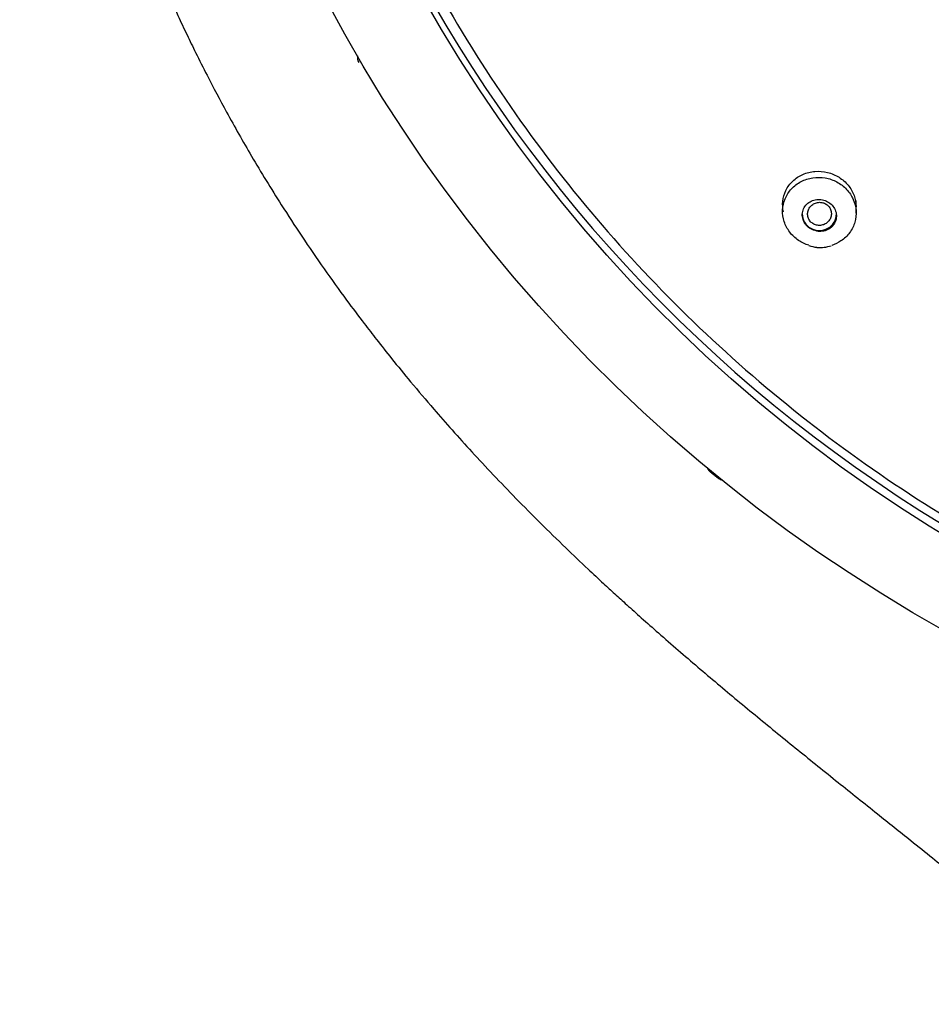
# Model space of a CAD drawing. Units: millimetres. Extents: x 7 to 203, y 5 to 291.
# Drawn here: x 127 to 144, y 144 to 163 of the extents above; entities that cross this region are included whole.
import ezdxf

# ---------------------------------------------------------------- set-up
doc = ezdxf.new("R2010")
doc.units = ezdxf.units.MM
doc.layers.add('Default', color=7, linetype='Continuous')

msp = doc.modelspace()

# ---------------------------------------------------------------- linework, layer by layer
at = {"layer": 'Default', "color": 7, "linetype": 'Continuous'}
for p, q in [((133.472, 162.211), (133.472, 162.207)), ((141.564, 159.457), (141.564, 159.252)), ((142.964, 159.221), (142.964, 159.457))]:
    msp.add_line(p, q, dxfattribs=at)
for centre, radius, start, end in [((142.279, 159.182), 0.616, 249.516, 264.4269), ((142.28, 159.207), 0.642, 264.5215, 288.914)]:
    msp.add_arc(centre, radius, start, end, dxfattribs=at)
for centre, major_axis in [((159.589, 176.491), (29.977, 0)), ((159.589, 176.361), (28.26, 0))]:
    msp.add_ellipse(centre, major_axis=major_axis, ratio=0.970296, dxfattribs=at)
for centre, major_axis, start_param, end_param in [((159.589, 176.511), (-28.227, 0), 0, 3.353368), ((133.67, 162.18), (0.2, 0), 2.977569, 3.662073), ((142.264, 159.203), (-0.325, 0), 0, 3.141593), ((140.314, 154.447), (-0.2, 0), 0.466251, 0.869546), ((140.457, 154.331), (-0.2, 0), 0.875783, 1.268871)]:
    msp.add_ellipse(centre, major_axis=major_axis, ratio=0.970296, start_param=start_param, end_param=end_param, dxfattribs=at)
for points, knots in [([(153.741, 202.929), (155.548, 203.303), (157.362, 203.499), (160.095, 203.537), (161.008, 203.507), (162.837, 203.359), (163.757, 203.24), (166.461, 202.757), (168.211, 202.268), (171.608, 200.96), (173.263, 200.13), (176.325, 198.204), (177.752, 197.102), (179.731, 195.238), (180.362, 194.581), (181.544, 193.224), (182.097, 192.521), (183.648, 190.34), (184.541, 188.777), (185.998, 185.498), (186.552, 183.812), (187.316, 180.35), (187.526, 178.555), (187.578, 175.006), (187.427, 173.246), (186.931, 170.624), (186.719, 169.749), (186.211, 168.036), (185.916, 167.197), (184.907, 164.732), (184.072, 163.157), (182.067, 160.149), (180.925, 158.76), (179.022, 156.857), (178.355, 156.253), (176.954, 155.103), (176.218, 154.557), (173.952, 153.042), (172.358, 152.187), (169.004, 150.781), (167.23, 150.23), (163.661, 149.488), (161.85, 149.286), (159.095, 149.245), (158.168, 149.276), (156.343, 149.425), (155.439, 149.542), (152.751, 150.022), (150.984, 150.512), (147.56, 151.831), (145.939, 152.643), (142.877, 154.563), (141.421, 155.686), (138.795, 158.158), (137.618, 159.508), (136.058, 161.701), (135.569, 162.465), (134.678, 164.026), (134.276, 164.823), (133.191, 167.258), (132.633, 168.943), (131.859, 172.441), (131.653, 174.208), (131.611, 176.859), (131.642, 177.744), (131.793, 179.518), (131.915, 180.41), (132.412, 183.039), (132.915, 184.738), (134.259, 188.033), (135.112, 189.639), (137.095, 192.614), (138.228, 193.997), (140.145, 195.916), (140.822, 196.531), (142.221, 197.68), (142.946, 198.218), (145.194, 199.726), (146.797, 200.591), (150.184, 202.012), (151.934, 202.555), (153.741, 202.929)], [0, 0, 0, 0, 0.03125, 0.03125, 0.046875, 0.046875, 0.0625, 0.0625, 0.09375, 0.09375, 0.125, 0.125, 0.15625, 0.15625, 0.171875, 0.171875, 0.1875, 0.1875, 0.21875, 0.21875, 0.25, 0.25, 0.28125, 0.28125, 0.3125, 0.3125, 0.328125, 0.328125, 0.34375, 0.34375, 0.375, 0.375, 0.40625, 0.40625, 0.421875, 0.421875, 0.4375, 0.4375, 0.46875, 0.46875, 0.5, 0.5, 0.53125, 0.53125, 0.546875, 0.546875, 0.5625, 0.5625, 0.59375, 0.59375, 0.625, 0.625, 0.65625, 0.65625, 0.6875, 0.6875, 0.703125, 0.703125, 0.71875, 0.71875, 0.75, 0.75, 0.78125, 0.78125, 0.796875, 0.796875, 0.8125, 0.8125, 0.84375, 0.84375, 0.875, 0.875, 0.90625, 0.90625, 0.921875, 0.921875, 0.9375, 0.9375, 0.96875, 0.96875, 1, 1, 1, 1]), ([(127.043, 177.145), (127.043, 176.798), (127.044, 176.232), (127.076, 175.347), (127.122, 174.583), (127.173, 173.948), (127.219, 173.47), (127.257, 173.119), (127.29, 172.833), (127.326, 172.545), (127.382, 172.128), (127.464, 171.57), (127.58, 170.882), (127.715, 170.174), (127.903, 169.287), (128.165, 168.209), (128.535, 166.915), (128.984, 165.564), (129.425, 164.417), (129.795, 163.55), (130.031, 163.027), (130.223, 162.619), (130.407, 162.241), (130.655, 161.75), (131.004, 161.091), (131.472, 160.266), (131.952, 159.481), (132.417, 158.768), (132.832, 158.163), (133.23, 157.609), (133.565, 157.163), (133.851, 156.793), (134.144, 156.423), (134.506, 155.981), (134.89, 155.528), (135.28, 155.084), (135.657, 154.668), (136.062, 154.233), (136.495, 153.783), (136.956, 153.318), (137.413, 152.871), (137.817, 152.488), (138.128, 152.197), (138.374, 151.971), (138.613, 151.754), (138.891, 151.505), (139.217, 151.216), (139.699, 150.796), (140.326, 150.262), (141.086, 149.631), (141.852, 149.006), (142.613, 148.394), (143.332, 147.82), (143.931, 147.341), (144.398, 146.966), (144.78, 146.659), (145.185, 146.33), (145.664, 145.937), (146.183, 145.504), (146.698, 145.065), (147.152, 144.668), (147.541, 144.319), (147.851, 144.033), (148.137, 143.764), (148.464, 143.447), (148.894, 143.017), (149.43, 142.449), (150.048, 141.737), (150.668, 140.928), (151.216, 140.086), (151.668, 139.253), (152.018, 138.456), (152.278, 137.706), (152.491, 136.925), (152.668, 136.028), (152.791, 134.947), (152.836, 133.75), (152.797, 132.452), (152.68, 131.086), (152.504, 129.701), (152.293, 128.329), (152.067, 126.974), (151.778, 125.279), (151.446, 123.243), (151.119, 120.813), (150.893, 118.428), (150.766, 116.046), (150.732, 113.658), (150.788, 111.127), (150.934, 108.493), (151.153, 105.832), (151.402, 103.413), (151.651, 101.277), (151.881, 99.447), (152.107, 97.733), (152.335, 96.072), (152.573, 94.383), (152.724, 93.341), (152.811, 92.736)], [0, 0, 0, 0, 0.010175, 0.019754, 0.028205, 0.03518, 0.040455, 0.043853, 0.046661, 0.049798, 0.053271, 0.060331, 0.068123, 0.075938, 0.083739, 0.09758, 0.111991, 0.127455, 0.143796, 0.151822, 0.158023, 0.1624, 0.16643, 0.171638, 0.180227, 0.190592, 0.20232, 0.209992, 0.21813, 0.226015, 0.232027, 0.23613, 0.2411, 0.247248, 0.254555, 0.260246, 0.266289, 0.27267, 0.279381, 0.286411, 0.293705, 0.299964, 0.304291, 0.307386, 0.310693, 0.314691, 0.319368, 0.324709, 0.335239, 0.345831, 0.356413, 0.366963, 0.37717, 0.385898, 0.391536, 0.396329, 0.4016, 0.408253, 0.416199, 0.423274, 0.429952, 0.4355, 0.439977, 0.443432, 0.44807, 0.454586, 0.463064, 0.473322, 0.485021, 0.495964, 0.505612, 0.515435, 0.523864, 0.530985, 0.541379, 0.552951, 0.565323, 0.579107, 0.59387, 0.6086, 0.623243, 0.637748, 0.652064, 0.677657, 0.703046, 0.729617, 0.753333, 0.778359, 0.804926, 0.833144, 0.861518, 0.889102, 0.909814, 0.929319, 0.947273, 0.964219, 0.982458, 1, 1, 1, 1]), ([(141.582, 159.241), (141.566, 159.308), (141.561, 159.377), (141.567, 159.443), (141.574, 159.515), (141.594, 159.587), (141.626, 159.651), (141.658, 159.718), (141.704, 159.779), (141.758, 159.83), (141.813, 159.882), (141.879, 159.925), (141.951, 159.956), (142.022, 159.987), (142.101, 160.007), (142.181, 160.013), (142.26, 160.019), (142.342, 160.012), (142.421, 159.993), (142.497, 159.974), (142.572, 159.942), (142.639, 159.9), (142.704, 159.859), (142.763, 159.807), (142.812, 159.749), (142.86, 159.691), (142.898, 159.625), (142.924, 159.557), (142.949, 159.488), (142.963, 159.415), (142.964, 159.344), (142.964, 159.341), (142.964, 159.338), (142.964, 159.336)], [0, 0, 0, 0, 0.092125, 0.092125, 0.092125, 0.191964, 0.191964, 0.191964, 0.29394, 0.29394, 0.29394, 0.39734, 0.39734, 0.39734, 0.500799, 0.500799, 0.500799, 0.602936, 0.602936, 0.602936, 0.703002, 0.703002, 0.703002, 0.801191, 0.801191, 0.801191, 0.898468, 0.898468, 0.898468, 0.996116, 0.996116, 0.996116, 1, 1, 1, 1]), ([(142.061, 158.607), (141.992, 158.628), (141.926, 158.66), (141.867, 158.699), (141.803, 158.743), (141.746, 158.797), (141.7, 158.858), (141.654, 158.918), (141.618, 158.986), (141.595, 159.057), (141.572, 159.128), (141.562, 159.203), (141.565, 159.276), (141.568, 159.35), (141.584, 159.424), (141.612, 159.492), (141.641, 159.561), (141.682, 159.625), (141.733, 159.68), (141.785, 159.736), (141.847, 159.784), (141.916, 159.819), (141.984, 159.855), (142.061, 159.88), (142.139, 159.892), (142.216, 159.903), (142.297, 159.902), (142.376, 159.889), (142.453, 159.875), (142.53, 159.849), (142.599, 159.812), (142.667, 159.775), (142.73, 159.726), (142.783, 159.67), (142.835, 159.615), (142.878, 159.55), (142.909, 159.481), (142.939, 159.413), (142.958, 159.339), (142.963, 159.266), (142.968, 159.192), (142.96, 159.117), (142.94, 159.046), (142.919, 158.975), (142.885, 158.907), (142.841, 158.847), (142.796, 158.786), (142.739, 158.733), (142.676, 158.69), (142.622, 158.655), (142.562, 158.626), (142.5, 158.606)], [0, 0, 0, 0, 0.054389, 0.054389, 0.054389, 0.113563, 0.113563, 0.113563, 0.172527, 0.172527, 0.172527, 0.231637, 0.231637, 0.231637, 0.291183, 0.291183, 0.291183, 0.35126, 0.35126, 0.35126, 0.411729, 0.411729, 0.411729, 0.472279, 0.472279, 0.472279, 0.532564, 0.532564, 0.532564, 0.592363, 0.592363, 0.592363, 0.651671, 0.651671, 0.651671, 0.710692, 0.710692, 0.710692, 0.769746, 0.769746, 0.769746, 0.829133, 0.829133, 0.829133, 0.88902, 0.88902, 0.88902, 0.949365, 0.949365, 0.949365, 1, 1, 1, 1]), ([(142.264, 158.871), (142.301, 158.869), (142.339, 158.874), (142.373, 158.884), (142.408, 158.895), (142.441, 158.911), (142.469, 158.931), (142.498, 158.952), (142.523, 158.978), (142.542, 159.007), (142.561, 159.036), (142.575, 159.068), (142.583, 159.102), (142.59, 159.136), (142.591, 159.172), (142.586, 159.206), (142.581, 159.24), (142.569, 159.274), (142.552, 159.306), (142.535, 159.336), (142.513, 159.364), (142.487, 159.388), (142.461, 159.412), (142.43, 159.432), (142.398, 159.447), (142.365, 159.462), (142.33, 159.472), (142.294, 159.476), (142.259, 159.48), (142.222, 159.479), (142.187, 159.472), (142.152, 159.466), (142.118, 159.453), (142.088, 159.436), (142.057, 159.418), (142.029, 159.395), (142.006, 159.369), (141.984, 159.342), (141.966, 159.311), (141.955, 159.278), (141.944, 159.245), (141.938, 159.21), (141.94, 159.175), (141.941, 159.141), (141.949, 159.106), (141.962, 159.073), (141.976, 159.041), (141.995, 159.011), (142.019, 158.984), (142.042, 158.958), (142.071, 158.935), (142.102, 158.917), (142.132, 158.9), (142.167, 158.886), (142.201, 158.879), (142.222, 158.874), (142.243, 158.871), (142.264, 158.871)], [0, 0, 0, 0, 0.054543, 0.054543, 0.054543, 0.109041, 0.109041, 0.109041, 0.164195, 0.164195, 0.164195, 0.219596, 0.219596, 0.219596, 0.274483, 0.274483, 0.274483, 0.328333, 0.328333, 0.328333, 0.381109, 0.381109, 0.381109, 0.433241, 0.433241, 0.433241, 0.485406, 0.485406, 0.485406, 0.538249, 0.538249, 0.538249, 0.592139, 0.592139, 0.592139, 0.647026, 0.647026, 0.647026, 0.702423, 0.702423, 0.702423, 0.757579, 0.757579, 0.757579, 0.811826, 0.811826, 0.811826, 0.864918, 0.864918, 0.864918, 0.917147, 0.917147, 0.917147, 0.969178, 0.969178, 0.969178, 1, 1, 1, 1]), ([(142.264, 159.425), (142.239, 159.424), (142.213, 159.419), (142.189, 159.411), (142.165, 159.402), (142.143, 159.389), (142.123, 159.373), (142.103, 159.357), (142.086, 159.338), (142.073, 159.316), (142.059, 159.295), (142.05, 159.271), (142.045, 159.246), (142.04, 159.222), (142.039, 159.196), (142.042, 159.172), (142.046, 159.147), (142.054, 159.123), (142.066, 159.101), (142.077, 159.08), (142.093, 159.06), (142.111, 159.043), (142.13, 159.027), (142.151, 159.013), (142.174, 159.004), (142.197, 158.994), (142.222, 158.988), (142.246, 158.986), (142.272, 158.984), (142.297, 158.987), (142.322, 158.993), (142.346, 158.999), (142.37, 159.009), (142.391, 159.023), (142.412, 159.037), (142.432, 159.055), (142.447, 159.075), (142.462, 159.095), (142.475, 159.117), (142.482, 159.141), (142.49, 159.165), (142.494, 159.19), (142.493, 159.215), (142.492, 159.24), (142.487, 159.265), (142.477, 159.288), (142.468, 159.311), (142.455, 159.332), (142.438, 159.351), (142.422, 159.369), (142.402, 159.385), (142.38, 159.397), (142.358, 159.409), (142.334, 159.417), (142.31, 159.421), (142.295, 159.424), (142.28, 159.425), (142.264, 159.425)], [0, 0, 0, 0, 0.054121, 0.054121, 0.054121, 0.108228, 0.108228, 0.108228, 0.162799, 0.162799, 0.162799, 0.217479, 0.217479, 0.217479, 0.271846, 0.271846, 0.271846, 0.325596, 0.325596, 0.325596, 0.378708, 0.378708, 0.378708, 0.431465, 0.431465, 0.431465, 0.484322, 0.484322, 0.484322, 0.537574, 0.537574, 0.537574, 0.591418, 0.591418, 0.591418, 0.645815, 0.645815, 0.645815, 0.700469, 0.700469, 0.700469, 0.754958, 0.754958, 0.754958, 0.808942, 0.808942, 0.808942, 0.862346, 0.862346, 0.862346, 0.915253, 0.915253, 0.915253, 0.967976, 0.967976, 0.967976, 1, 1, 1, 1])]:
    msp.add_open_spline(points, degree=3, knots=knots, dxfattribs=at)
msp.add_open_spline([(140.185, 154.299), (140.257, 154.24), (140.329, 154.182)], degree=2, dxfattribs=at)

doc.saveas('drawing.dxf')
